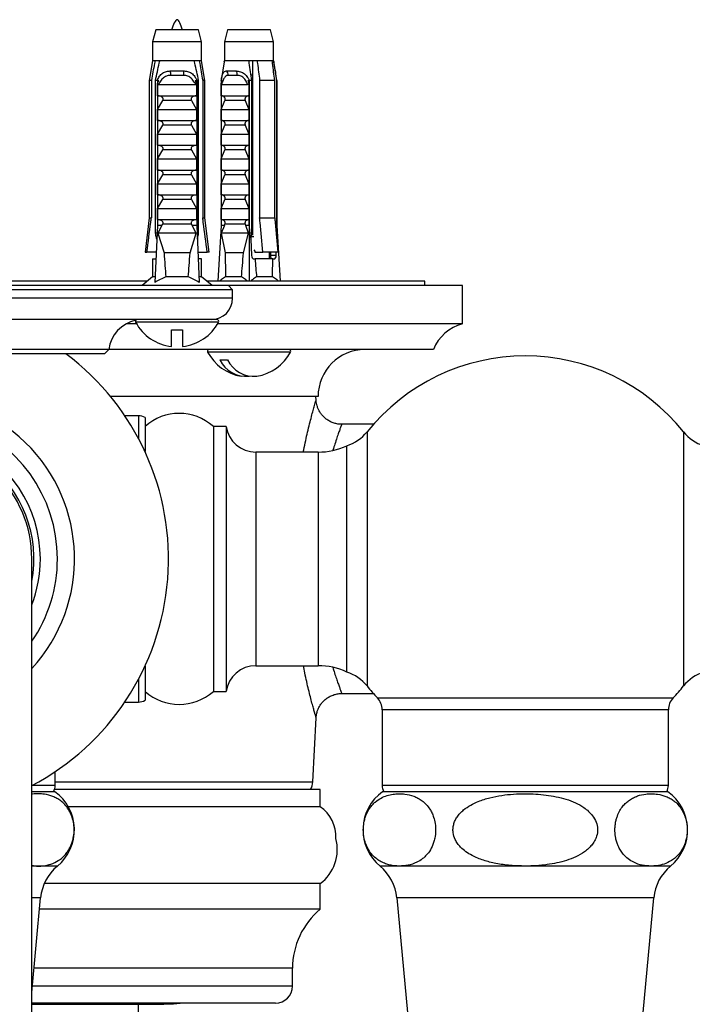
# Model space of a CAD drawing. Units: millimetres. Extents: x 120 to 2471, y 153 to 3444.
# Drawn here: x 740 to 819, y 638 to 753 of the extents above; entities that cross this region are included whole.
import ezdxf

# ---------------------------------------------------------------- set-up
doc = ezdxf.new("R2010")
doc.units = ezdxf.units.MM
doc.header["$LTSCALE"] = 12

msp = doc.modelspace()

# ---------------------------------------------------------------- linework, layer by layer
at = {"color": 7, "linetype": 'Continuous', "lineweight": 25}
for p, q in [((755.751, 751.903), (755.376, 750.504)), ((760.751, 751.903), (755.751, 751.903)), ((761.126, 750.504), (760.751, 751.903)), ((764.172, 751.903), (763.797, 750.504)), ((768.44, 751.903), (764.172, 751.903)), ((769.172, 751.903), (768.44, 751.903)), ((769.547, 750.504), (769.172, 751.903)), ((755.376, 750.504), (755.376, 748.303)), ((761.126, 750.504), (755.376, 750.504)), ((761.126, 748.303), (761.126, 750.504)), ((763.797, 750.504), (763.797, 748.303)), ((768.705, 750.504), (763.797, 750.504)), ((769.547, 750.504), (768.705, 750.504)), ((769.547, 748.303), (769.547, 750.504)), ((755.376, 748.303), (755.001, 746.003)), ((755.662, 748.303), (755.376, 748.303)), ((756.235, 748.303), (755.662, 748.303)), ((760.267, 748.303), (756.235, 748.303)), ((760.84, 748.303), (760.267, 748.303)), ((761.126, 748.303), (760.84, 748.303)), ((761.501, 746.003), (761.126, 748.303)), ((763.773, 748.155), (763.422, 746.003)), ((763.773, 748.155), (763.797, 748.303)), ((766.648, 748.303), (763.797, 748.303)), ((767.619, 748.303), (766.648, 748.303)), ((767.072, 748.303), (767.072, 727.899)), ((769.387, 748.303), (767.619, 748.303)), ((769.547, 748.303), (769.387, 748.303)), ((769.922, 746.003), (769.571, 748.155)), ((757.439, 747.103), (759.063, 747.103)), ((764.004, 747.103), (765.152, 747.103)), ((755.001, 746.003), (755.001, 729.903)), ((755.251, 746.003), (755.001, 746.003)), ((755.251, 746.003), (755.251, 729.903)), ((755.944, 746.003), (755.729, 746.003)), ((755.729, 728.103), (755.729, 746.003)), ((755.944, 746.003), (755.944, 729.003)), ((755.944, 746.003), (756.124, 746.003)), ((755.961, 745.634), (756.124, 746.003)), ((755.961, 744.203), (755.961, 745.634)), ((759.002, 746.59), (757.499, 746.59)), ((760.378, 746.003), (760.558, 746.003)), ((760.54, 745.634), (760.54, 744.203)), ((760.773, 746.003), (760.558, 746.003)), ((760.558, 746.003), (760.558, 729.003)), ((760.773, 728.103), (760.773, 746.003)), ((761.251, 746.003), (761.251, 729.903)), ((761.501, 746.003), (761.251, 746.003)), ((761.501, 729.903), (761.501, 746.003)), ((763.41, 746.003), (763.41, 729.003)), ((763.41, 746.003), (763.537, 746.003)), ((763.422, 745.634), (763.537, 746.003)), ((763.422, 744.203), (763.422, 745.634)), ((765.265, 746.59), (764.202, 746.59)), ((766.545, 746.003), (766.672, 746.003)), ((766.66, 745.634), (766.66, 744.203)), ((766.672, 746.003), (766.672, 729.003)), ((766.672, 746.003), (766.684, 746.003)), ((767.006, 746.003), (766.684, 746.003)), ((766.684, 729.003), (766.684, 746.003)), ((767.072, 746.603), (766.918, 746.603)), ((767.006, 728.103), (767.006, 746.003)), ((767.91, 746.003), (767.91, 729.903)), ((769.677, 746.003), (767.91, 746.003)), ((769.677, 729.903), (769.677, 746.003)), ((769.905, 746.003), (769.905, 728.103)), ((769.922, 746.003), (769.905, 746.003)), ((769.922, 746.003), (769.922, 729.003)), ((769.922, 746.003), (769.934, 746.003)), ((769.934, 746.003), (769.934, 729.003)), ((756.068, 745.503), (760.434, 745.503)), ((763.426, 745.503), (766.513, 745.503)), ((767.072, 744.55), (767.006, 744.564)), ((767.072, 744.384), (767.006, 744.394)), ((755.961, 744.203), (760.54, 744.203)), ((755.961, 742.603), (756.572, 743.663)), ((759.929, 743.663), (756.572, 743.663)), ((759.929, 743.663), (760.54, 742.603)), ((763.422, 744.203), (766.66, 744.203)), ((763.422, 742.603), (763.854, 743.663)), ((766.228, 743.663), (763.854, 743.663)), ((766.228, 743.663), (766.66, 742.603)), ((767.072, 744.171), (767.006, 744.185)), ((755.961, 741.303), (755.961, 742.603)), ((755.961, 742.603), (760.54, 742.603)), ((760.54, 742.603), (760.54, 741.303)), ((763.422, 742.603), (766.66, 742.603)), ((763.422, 741.303), (763.422, 742.603)), ((766.66, 742.603), (766.66, 741.303)), ((767.072, 742.55), (767.006, 742.564)), ((767.072, 742.384), (767.006, 742.394)), ((767.072, 742.171), (767.006, 742.185)), ((755.961, 741.303), (760.54, 741.303)), ((763.422, 741.303), (766.66, 741.303)), ((755.961, 739.703), (756.572, 740.763)), ((759.929, 740.763), (756.572, 740.763)), ((759.929, 740.763), (760.54, 739.703)), ((763.422, 739.703), (763.854, 740.763)), ((766.228, 740.763), (763.854, 740.763)), ((766.228, 740.763), (766.66, 739.703)), ((767.072, 740.55), (767.006, 740.564)), ((767.072, 740.384), (767.006, 740.394)), ((767.072, 740.171), (767.006, 740.185)), ((755.961, 739.703), (760.54, 739.703)), ((755.961, 738.403), (755.961, 739.703)), ((760.54, 739.703), (760.54, 738.403)), ((763.422, 739.703), (766.66, 739.703)), ((763.422, 738.403), (763.422, 739.703)), ((766.66, 739.703), (766.66, 738.403)), ((755.961, 738.403), (760.54, 738.403)), ((755.961, 736.803), (756.572, 737.863)), ((759.929, 737.863), (756.572, 737.863)), ((759.929, 737.863), (760.54, 736.803)), ((763.422, 738.403), (766.66, 738.403)), ((763.422, 736.803), (763.854, 737.863)), ((766.228, 737.863), (763.854, 737.863)), ((766.228, 737.863), (766.66, 736.803)), ((767.072, 738.55), (767.006, 738.564)), ((767.072, 738.384), (767.006, 738.394)), ((767.072, 738.171), (767.006, 738.185)), ((755.961, 735.503), (755.961, 736.803)), ((755.961, 736.803), (760.54, 736.803)), ((760.54, 736.803), (760.54, 735.503)), ((763.422, 736.803), (766.66, 736.803)), ((763.422, 735.503), (763.422, 736.803)), ((766.66, 736.803), (766.66, 735.503)), ((767.072, 736.55), (767.006, 736.564)), ((767.072, 736.384), (767.006, 736.394)), ((755.961, 735.503), (760.54, 735.503)), ((763.422, 735.503), (766.66, 735.503)), ((767.072, 736.171), (767.006, 736.185)), ((755.961, 733.903), (756.572, 734.963)), ((759.929, 734.963), (756.572, 734.963)), ((759.929, 734.963), (760.54, 733.903)), ((763.422, 733.903), (763.854, 734.963)), ((766.228, 734.963), (763.854, 734.963)), ((766.228, 734.963), (766.66, 733.903)), ((767.072, 734.55), (767.006, 734.564)), ((767.072, 734.384), (767.006, 734.394)), ((767.072, 734.171), (767.006, 734.185)), ((755.961, 733.903), (760.54, 733.903)), ((755.961, 732.603), (755.961, 733.903)), ((760.54, 733.903), (760.54, 732.603)), ((763.422, 733.903), (766.66, 733.903)), ((763.422, 732.603), (763.422, 733.903)), ((766.66, 733.903), (766.66, 732.603)), ((755.961, 732.603), (760.54, 732.603)), ((755.961, 731.003), (756.572, 732.063)), ((759.929, 732.063), (756.572, 732.063)), ((759.929, 732.063), (760.54, 731.003)), ((763.422, 732.603), (766.66, 732.603)), ((763.422, 731.003), (763.854, 732.063)), ((766.228, 732.063), (763.854, 732.063)), ((766.228, 732.063), (766.66, 731.003)), ((767.072, 732.55), (767.006, 732.564)), ((767.072, 732.384), (767.006, 732.394)), ((767.072, 732.171), (767.006, 732.185)), ((755.961, 729.703), (755.961, 731.003)), ((755.961, 731.003), (760.54, 731.003)), ((760.54, 731.003), (760.54, 729.703)), ((763.422, 731.003), (766.66, 731.003)), ((763.422, 729.703), (763.422, 731.003)), ((766.66, 731.003), (766.66, 729.703)), ((767.072, 730.55), (767.006, 730.564)), ((755.001, 729.903), (754.501, 725.903)), ((755.001, 729.903), (755.251, 729.903)), ((755.961, 729.703), (760.54, 729.703)), ((761.251, 729.903), (761.501, 729.903)), ((762.001, 725.903), (761.501, 729.903)), ((763.422, 729.703), (766.66, 729.703)), ((767.072, 730.384), (767.006, 730.394)), ((767.072, 730.171), (767.006, 730.185)), ((767.91, 729.903), (769.677, 729.903)), ((755.944, 729.003), (755.666, 722.366)), ((756.473, 729.003), (755.944, 729.003)), ((756.473, 729.003), (756, 728.103)), ((756.473, 729.003), (756.572, 729.163)), ((759.929, 729.163), (756.572, 729.163)), ((759.929, 729.163), (760.029, 729.003)), ((760.502, 728.103), (760.029, 729.003)), ((760.558, 729.003), (760.029, 729.003)), ((760.558, 729.003), (760.836, 722.366)), ((763.41, 729.003), (763.025, 722.503)), ((763.784, 729.003), (763.41, 729.003)), ((763.784, 729.003), (763.423, 728.103)), ((763.784, 729.003), (763.854, 729.163)), ((766.228, 729.163), (763.854, 729.163)), ((766.228, 729.163), (766.299, 729.003)), ((766.606, 728.103), (766.299, 729.003)), ((766.672, 729.003), (766.299, 729.003)), ((766.672, 729.003), (766.672, 722.503)), ((766.684, 729.003), (766.672, 729.003)), ((767.072, 728.55), (767.006, 728.564)), ((767.072, 728.384), (767.006, 728.394)), ((769.934, 729.003), (769.922, 729.003)), ((769.934, 729.003), (770.319, 722.503)), ((755.907, 728.103), (755.729, 728.103)), ((760.502, 728.103), (756, 728.103)), ((756, 728.103), (756.732, 725.803)), ((759.77, 725.803), (760.502, 728.103)), ((760.773, 728.103), (760.595, 728.103)), ((766.606, 728.103), (763.423, 728.103)), ((763.423, 728.103), (763.872, 725.803)), ((766.021, 725.803), (766.606, 728.103)), ((766.738, 728.103), (766.901, 727.406)), ((767.006, 728.103), (766.738, 728.103)), ((766.901, 727.406), (766.957, 725.503)), ((767.237, 727.703), (766.951, 727.703)), ((769.905, 728.103), (769.87, 727.87)), ((769.874, 727.83), (769.921, 728.103)), ((769.921, 728.103), (769.905, 728.103)), ((767.236, 726.181), (767.36, 726.003)), ((767.36, 726.003), (767.36, 725.903)), ((754.501, 725.903), (754.715, 725.903)), ((755.814, 725.903), (754.715, 725.903)), ((755.376, 725.103), (755.376, 723.003)), ((755.376, 725.103), (755.781, 725.103)), ((759.77, 725.803), (756.732, 725.803)), ((760.687, 725.903), (761.786, 725.903)), ((761.126, 725.103), (760.721, 725.103)), ((761.126, 723.003), (761.126, 725.103)), ((762.001, 725.903), (761.786, 725.903)), ((766.021, 725.803), (763.872, 725.803)), ((767.252, 725.103), (767.378, 725.103)), ((767.36, 725.903), (768.288, 725.903)), ((769.459, 725.103), (767.378, 725.103)), ((770.056, 725.903), (768.288, 725.903)), ((769.072, 725.103), (769.072, 725.903)), ((769.194, 725.903), (769.194, 725.503)), ((769.856, 725.503), (769.194, 725.503)), ((769.459, 725.103), (769.585, 725.103)), ((769.856, 725.503), (769.845, 725.903)), ((754.763, 722.503), (699.738, 722.503)), ((755.376, 723.003), (754.151, 722.003)), ((755.693, 723.003), (755.376, 723.003)), ((759.563, 723.003), (756.939, 723.003)), ((761.126, 723.003), (760.809, 723.003)), ((762.351, 722.003), (761.126, 723.003)), ((769.677, 722.503), (761.738, 722.503)), ((765.791, 723.003), (763.935, 723.003)), ((769.409, 723.003), (767.553, 723.003)), ((787.251, 722.503), (769.677, 722.503)), ((787.251, 722.003), (787.251, 722.503)), ((764.751, 721.503), (689.751, 721.503)), ((764.251, 722.003), (690.251, 722.003)), ((764.751, 721.503), (764.251, 722.003)), ((772.789, 722.003), (764.251, 722.003)), ((764.751, 720.503), (764.751, 721.503)), ((791.651, 722.003), (772.789, 722.003)), ((791.651, 717.503), (791.651, 722.003)), ((762.156, 718.003), (692.346, 718.003)), ((762.928, 718.003), (762.156, 718.003)), ((753.513, 717.503), (752.283, 717.503)), ((757.601, 716.803), (758.901, 716.803)), ((757.601, 714.842), (757.601, 716.803)), ((758.901, 716.803), (758.901, 714.842)), ((772.789, 717.503), (762.988, 717.503)), ((791.651, 717.503), (772.789, 717.503)), ((750.251, 714.503), (704.251, 714.503)), ((749.751, 714.003), (750.251, 714.503)), ((770.384, 714.503), (750.251, 714.503)), ((788.251, 714.503), (770.384, 714.503)), ((749.751, 714.003), (704.751, 714.003)), ((763.246, 713.303), (764.165, 713.303)), ((760.839, 709.003), (750.467, 709.003)), ((774.751, 709.003), (760.839, 709.003)), ((774.527, 708.583), (774.505, 709.003)), ((753.751, 706.753), (752.139, 706.753)), ((754.501, 706.552), (754.501, 702.551)), ((764.001, 705.503), (762.501, 705.503)), ((762.501, 705.503), (762.501, 690.003)), ((764.001, 705.503), (764.001, 690.003)), ((781.225, 705.753), (777.519, 705.753)), ((778.123, 690.003), (778.123, 703.246)), ((774.756, 702.503), (767.465, 702.503)), ((741.251, 460.001), (741.251, 690.003)), ((762.501, 690.003), (762.501, 674.503)), ((764.001, 690.003), (764.001, 674.503)), ((778.123, 676.76), (778.123, 690.003)), ((754.501, 677.456), (754.501, 673.454)), ((767.465, 677.503), (774.756, 677.503)), ((762.501, 674.503), (764.001, 674.503)), ((777.519, 674.253), (781.225, 674.253)), ((752.139, 673.253), (753.751, 673.253)), ((782.251, 672.354), (782.251, 663.503)), ((815.751, 663.503), (815.751, 672.354)), ((774.133, 663.899), (774.527, 671.42)), ((744.001, 663.503), (744.001, 665.115)), ((743.951, 662.753), (741.251, 662.753)), ((775.001, 663.003), (743.915, 663.003)), ((775.001, 661.003), (775.001, 663.003)), ((775.001, 661.003), (775.001, 663.003)), ((815.701, 662.753), (782.301, 662.753)), ((775.001, 661.003), (745.523, 661.003)), ((799.001, 654.053), (784.279, 654.053)), ((813.723, 654.053), (799.001, 654.053)), ((775.001, 652.003), (742.713, 652.003)), ((775.001, 649.003), (775.001, 652.003)), ((741.251, 639.241), (742.285, 650.33)), ((783.967, 650.33), (785.451, 634.415)), ((812.551, 634.415), (814.035, 650.33)), ((775.001, 649.003), (742.161, 649.003)), ((771.761, 640.003), (771.761, 642.088)), ((769.761, 638.003), (741.251, 638.003)), ((741.251, 637.878), (756.689, 637.878)), ((753.751, 636.203), (753.751, 637.878))]:
    msp.add_line(p, q, dxfattribs=at)
at = {"color": 8, "linetype": 'Continuous', "lineweight": 25}
for p, q in [((764.751, 720.503), (689.751, 720.503)), ((763.104, 717.709), (753.398, 717.709)), ((770.104, 714.209), (761.819, 714.209)), ((771.525, 714.209), (770.104, 714.209)), ((753.751, 706.753), (753.751, 704.066)), ((780.482, 704.873), (780.482, 690.003)), ((817.52, 704.873), (817.52, 690.003)), ((767.465, 702.503), (767.465, 690.003)), ((774.756, 702.503), (774.756, 690.003)), ((767.465, 690.003), (767.465, 677.503)), ((774.756, 690.003), (774.756, 677.503)), ((780.482, 690.003), (780.482, 675.134)), ((817.52, 690.003), (817.52, 675.134)), ((753.751, 675.941), (753.751, 673.253)), ((781.707, 673.725), (816.295, 673.725)), ((815.751, 672.354), (782.251, 672.354)), ((744.001, 663.899), (774.133, 663.899)), ((744.001, 663.503), (741.313, 663.503)), ((815.751, 663.503), (782.251, 663.503)), ((741.973, 654.053), (741.251, 654.053)), ((744.251, 654.053), (741.973, 654.053)), ((784.279, 654.053), (782.001, 654.053)), ((816.001, 654.053), (813.723, 654.053)), ((742.285, 650.33), (741.251, 650.33)), ((814.035, 650.33), (783.967, 650.33)), ((771.761, 642.088), (741.516, 642.088)), ((771.761, 640.003), (741.322, 640.003))]:
    msp.add_line(p, q, dxfattribs=at)
at = {"color": 7, "linetype": 'Continuous', "lineweight": 25, "flags": 128}
msp.add_lwpolyline([(756.689, 637.878), (757.82, 637.92), (758.627, 638.003)], dxfattribs=at)
at = {"color": 7, "linetype": 'Continuous', "lineweight": 25}
for centre, radius, start, end in [((756.534, 746.737), 0.976, 351.38551, 22.04626), ((759.968, 746.737), 0.976, 157.95374, 188.61449), ((763.808, 746.732), 0.42, 340.22408, 62.08406), ((764.704, 746.736), 0.58, 345.49488, 39.36619), ((762.251, 720.503), 2.5, 270, 360), ((754.22, 714.003), 4, 101.64556, 172.81924), ((753.574, 717.803), 0.2, 143.96346, 208.18502), ((762.928, 717.803), 0.2, 331.81498, 90), ((758.251, 720.31), 5.506, 208.18502, 263.22056), ((758.251, 720.31), 5.506, 276.77944, 331.81498), ((792.899, 712.662), 5, 104.45961, 158.38772), ((761.995, 714.303), 0.2, 118.51895, 208.18502), ((771.349, 714.303), 0.2, 331.81498, 90), ((780.251, 709.003), 5.5, 90, 180), ((727.251, 690.003), 30, 297.81814, 53.1301), ((766.672, 716.81), 5.506, 208.18502, 260.38978), ((766.33, 714.784), 3.421, 205.65492, 275.7458), ((767.249, 714.784), 3.421, 205.65492, 275.7458), ((766.672, 716.81), 5.506, 279.61022, 331.81498), ((799.001, 690.003), 23.75, 38.76201, 141.23799), ((727.251, 690.003), 19, 317.4631, 222.5369), ((727.251, 690.003), 17, 0, 214.56032), ((753.751, 705.253), 1.5, 60, 90), ((758.501, 701.031), 6, 48.18969, 131.81031), ((767.465, 706.003), 3.5, 188.21321, 270), ((727.251, 690.003), 15, 0, 201.03947), ((727.251, 690.003), 14.25, 349.25176, 180), ((776.583, 708.003), 5, 287.94266, 321.23799), ((821.419, 708.003), 5, 218.76201, 252.05734), ((727.251, 690.003), 14, 0, 180), ((774.756, 710.503), 8, 270, 294.89193), ((727.251, 690.003), 17, 325.43968, 0), ((727.251, 690.003), 15, 338.96053, 0), ((767.465, 674.003), 3.5, 90, 171.78679), ((774.756, 669.503), 8, 65.10807, 90), ((776.583, 672.003), 5, 38.76201, 72.05734), ((821.419, 672.003), 5, 107.94266, 141.23799), ((758.501, 678.975), 6, 228.18969, 311.81031), ((799.001, 690.003), 23.75, 218.76201, 223.26803), ((799.001, 690.003), 23.75, 316.73197, 321.23799), ((753.751, 674.753), 1.5, 270, 300), ((780.251, 672.354), 2, 0, 43.26803), ((817.751, 672.354), 2, 136.73197, 180), ((772.136, 664.003), 2, 330, 357), ((742.501, 663.503), 1.5, 330, 0), ((740.741, 658.287), 5.5, 309.66035, 54.28952), ((785.511, 658.287), 5.5, 125.71048, 230.33965), ((783.751, 663.503), 1.5, 180, 210), ((814.251, 663.503), 1.5, 330, 0), ((812.491, 658.287), 5.5, 309.66035, 54.28952), ((772.59, 657.503), 4.25, 357.03254, 55.43968), ((772.001, 656.003), 5, 306.8699, 14.83264), ((747.761, 649.819), 5.5, 129.66035, 174.67263), ((778.491, 649.819), 5.5, 5.32737, 50.33965), ((819.511, 649.819), 5.5, 129.66035, 174.67263), ((780.761, 642.088), 9, 129.79182, 180), ((769.761, 640.003), 2, 270, 0)]:
    msp.add_arc(centre, radius, start, end, dxfattribs=at)
for centre, major_axis, ratio, start_param, end_param in [((766.672, 784.037), (-2.3, 77.543), 0.0296105, 2.3590288, 2.3756439), ((766.672, 784.037), (-2.3, 77.543), 0.0296105, 3.9057847, 3.9223999), ((758.251, 784.037), (0, 68.595), 0.0419124, 2.5847926, 2.6676364), ((758.251, 784.037), (0, 68.595), 0.0419124, 3.6155489, 3.6983927), ((766.672, 784.037), (2.035, 68.595), 0.0296105, 2.5856709, 2.6685147), ((766.672, 784.037), (2.035, 68.595), 0.0296105, 3.6164272, 3.699271), ((767.24, 725.503), (-0.024, 0.4), 0.705869, 1.5290546, 3.099851), ((766.672, 784.037), (-2.035, 68.595), 0.0296105, 2.6035347, 2.6667581), ((766.672, 784.037), (-2.035, 68.595), 0.0296105, 3.6146706, 3.677894), ((769.574, 725.503), (-0.024, 0.4), 0.705869, 3.099851, 4.6706473)]:
    msp.add_ellipse(centre, major_axis=major_axis, ratio=ratio, start_param=start_param, end_param=end_param, dxfattribs=at)
msp.add_open_spline([(758.891, 751.903), (758.678, 752.503), (758.251, 753.703), (757.824, 752.503), (757.611, 751.903)], degree=3, dxfattribs=at)
for points, knots in [([(755.662, 748.303), (755.642, 748.193), (755.503, 747.427), (755.367, 746.66), (755.251, 746.003)], [0, 0, 0, 0, 0.1434607, 1, 1, 1, 1]), ([(755.729, 746.003), (755.874, 746.681), (756.037, 747.449), (756.215, 748.214), (756.235, 748.303)], [0, 0, 0, 0, 0.8830873, 1, 1, 1, 1]), ([(760.773, 746.003), (760.628, 746.681), (760.464, 747.449), (760.287, 748.214), (760.267, 748.303)], [0, 0, 0, 0, 0.8830873, 1, 1, 1, 1]), ([(760.84, 748.303), (760.86, 748.193), (760.998, 747.427), (761.134, 746.66), (761.251, 746.003)], [0, 0, 0, 0, 0.1434607, 1, 1, 1, 1]), ([(767.006, 746.003), (766.904, 746.681), (766.788, 747.449), (766.663, 748.214), (766.648, 748.303)], [0, 0, 0, 0, 0.8830873, 1, 1, 1, 1]), ([(767.619, 748.303), (767.633, 748.193), (767.731, 747.427), (767.827, 746.66), (767.91, 746.003)], [0, 0, 0, 0, 0.1434607, 1, 1, 1, 1]), ([(769.677, 746.003), (769.595, 746.66), (769.499, 747.427), (769.401, 748.193), (769.387, 748.303)], [0, 0, 0, 0, 0.8565393, 1, 1, 1, 1]), ([(769.547, 748.303), (769.562, 748.214), (769.687, 747.449), (769.803, 746.681), (769.905, 746.003)], [0, 0, 0, 0, 0.1169127, 1, 1, 1, 1]), ([(755.953, 746.003), (756.025, 746.171), (756.169, 746.506), (756.542, 746.87), (756.979, 747.074), (757.296, 747.094), (757.439, 747.103)], [0, 0, 0, 0, 0.2629433, 0.5259523, 0.7863136, 1, 1, 1, 1]), ([(759.063, 747.103), (759.247, 747.088), (759.614, 747.057), (760.071, 746.786), (760.382, 746.413), (760.499, 746.125), (760.549, 746.003)], [0, 0, 0, 0, 0.2746062, 0.5499572, 0.8105432, 1, 1, 1, 1]), ([(763.422, 746.003), (763.45, 746.171), (763.506, 746.506), (763.618, 746.87), (763.78, 747.074), (763.934, 747.094), (764.004, 747.103)], [0, 0, 0, 0, 0.2629433, 0.5259523, 0.7863136, 1, 1, 1, 1]), ([(765.152, 747.103), (765.324, 747.088), (765.668, 747.057), (766.157, 746.786), (766.504, 746.413), (766.622, 746.125), (766.672, 746.003)], [0, 0, 0, 0, 0.2746062, 0.5499572, 0.8105432, 1, 1, 1, 1]), ([(756.068, 745.503), (756.058, 745.505), (756.037, 745.507), (756.006, 745.532), (755.979, 745.574), (755.968, 745.613), (755.961, 745.634)], [0, 0, 0, 0, 0.20169314, 0.4035474, 0.67427609, 1, 1, 1, 1]), ([(757.499, 746.59), (757.407, 746.585), (757.155, 746.571), (756.758, 746.399), (756.354, 746.023), (756.168, 745.685), (756.068, 745.503)], [0, 0, 0, 0, 0.1480855, 0.4059032, 0.6814768, 1, 1, 1, 1]), ([(760.434, 745.503), (760.379, 745.607), (760.241, 745.869), (759.947, 746.235), (759.593, 746.473), (759.271, 746.576), (759.096, 746.585), (759.002, 746.59)], [0, 0, 0, 0, 0.1818902, 0.4574033, 0.719644, 0.8498011, 1, 1, 1, 1]), ([(760.378, 746.003), (760.398, 745.938), (760.438, 745.809), (760.506, 745.692), (760.54, 745.634)], [0, 0, 0, 0, 0.5033387, 1, 1, 1, 1]), ([(760.54, 745.634), (760.534, 745.613), (760.523, 745.574), (760.495, 745.532), (760.465, 745.507), (760.444, 745.505), (760.434, 745.503)], [0, 0, 0, 0, 0.3247214, 0.5966533, 0.8007397, 1, 1, 1, 1]), ([(763.426, 745.503), (763.425, 745.505), (763.424, 745.507), (763.423, 745.532), (763.422, 745.574), (763.422, 745.613), (763.422, 745.634)], [0, 0, 0, 0, 0.2016931, 0.4035474, 0.6742761, 1, 1, 1, 1]), ([(764.202, 746.59), (764.156, 746.585), (764.028, 746.571), (763.838, 746.399), (763.632, 746.023), (763.498, 745.685), (763.426, 745.503)], [0, 0, 0, 0, 0.1480855, 0.4059032, 0.6814768, 1, 1, 1, 1]), ([(766.513, 745.503), (766.477, 745.607), (766.386, 745.869), (766.136, 746.235), (765.809, 746.473), (765.509, 746.576), (765.35, 746.585), (765.265, 746.59)], [0, 0, 0, 0, 0.1818902, 0.4574033, 0.719644, 0.8498011, 1, 1, 1, 1]), ([(766.66, 745.634), (766.651, 745.613), (766.635, 745.574), (766.597, 745.532), (766.555, 745.507), (766.527, 745.505), (766.513, 745.503)], [0, 0, 0, 0, 0.3247214, 0.5966533, 0.8007397, 1, 1, 1, 1]), ([(766.545, 746.003), (766.559, 745.938), (766.587, 745.809), (766.636, 745.692), (766.66, 745.634)], [0, 0, 0, 0, 0.5033387, 1, 1, 1, 1]), ([(756.572, 743.663), (756.586, 743.688), (756.614, 743.739), (756.62, 743.825), (756.595, 743.915), (756.524, 744.015), (756.377, 744.123), (756.188, 744.192), (756.047, 744.2), (755.994, 744.203)], [0, 0, 0, 0, 0.09012202, 0.1808056, 0.26397444, 0.37929694, 0.55790431, 0.8311848, 1, 1, 1, 1]), ([(760.508, 744.203), (760.412, 744.194), (760.245, 744.178), (760.055, 744.079), (759.947, 743.978), (759.896, 743.887), (759.881, 743.801), (759.895, 743.725), (759.919, 743.682), (759.929, 743.663)], [0, 0, 0, 0, 0.3001056, 0.525409, 0.6599976, 0.7621121, 0.8463796, 0.930734, 1, 1, 1, 1]), ([(763.854, 743.663), (763.864, 743.688), (763.883, 743.739), (763.888, 743.825), (763.87, 743.915), (763.82, 744.015), (763.716, 744.123), (763.582, 744.192), (763.483, 744.2), (763.445, 744.203)], [0, 0, 0, 0, 0.090122, 0.1808056, 0.2639744, 0.3792969, 0.5579043, 0.8311848, 1, 1, 1, 1]), ([(766.637, 744.203), (766.569, 744.194), (766.451, 744.178), (766.317, 744.079), (766.24, 743.978), (766.204, 743.887), (766.194, 743.801), (766.203, 743.725), (766.22, 743.682), (766.228, 743.663)], [0, 0, 0, 0, 0.3001056, 0.525409, 0.6599976, 0.7621121, 0.8463796, 0.930734, 1, 1, 1, 1]), ([(756.572, 740.763), (756.586, 740.788), (756.614, 740.839), (756.62, 740.925), (756.595, 741.015), (756.524, 741.115), (756.377, 741.223), (756.188, 741.292), (756.047, 741.3), (755.994, 741.303)], [0, 0, 0, 0, 0.09012202, 0.1808056, 0.26397444, 0.37929694, 0.55790431, 0.8311848, 1, 1, 1, 1]), ([(760.508, 741.303), (760.412, 741.294), (760.245, 741.278), (760.055, 741.179), (759.947, 741.078), (759.896, 740.987), (759.881, 740.901), (759.895, 740.825), (759.919, 740.782), (759.929, 740.763)], [0, 0, 0, 0, 0.3001056, 0.525409, 0.6599976, 0.7621121, 0.8463796, 0.930734, 1, 1, 1, 1]), ([(763.854, 740.763), (763.864, 740.788), (763.883, 740.839), (763.888, 740.925), (763.87, 741.015), (763.82, 741.115), (763.716, 741.223), (763.582, 741.292), (763.483, 741.3), (763.445, 741.303)], [0, 0, 0, 0, 0.090122, 0.1808056, 0.2639744, 0.3792969, 0.5579043, 0.8311848, 1, 1, 1, 1]), ([(766.637, 741.303), (766.569, 741.294), (766.451, 741.278), (766.317, 741.179), (766.24, 741.078), (766.204, 740.987), (766.194, 740.901), (766.203, 740.825), (766.22, 740.782), (766.228, 740.763)], [0, 0, 0, 0, 0.3001056, 0.525409, 0.6599976, 0.7621121, 0.8463796, 0.930734, 1, 1, 1, 1]), ([(756.572, 737.863), (756.586, 737.888), (756.614, 737.939), (756.62, 738.025), (756.595, 738.115), (756.524, 738.215), (756.377, 738.323), (756.188, 738.392), (756.047, 738.4), (755.994, 738.403)], [0, 0, 0, 0, 0.090122, 0.1808056, 0.2639744, 0.3792969, 0.5579043, 0.8311848, 1, 1, 1, 1]), ([(760.508, 738.403), (760.412, 738.394), (760.245, 738.378), (760.055, 738.279), (759.947, 738.178), (759.896, 738.087), (759.881, 738.001), (759.895, 737.925), (759.919, 737.882), (759.929, 737.863)], [0, 0, 0, 0, 0.3001056, 0.525409, 0.6599976, 0.7621121, 0.8463796, 0.930734, 1, 1, 1, 1]), ([(763.854, 737.863), (763.864, 737.888), (763.883, 737.939), (763.888, 738.025), (763.87, 738.115), (763.82, 738.215), (763.716, 738.323), (763.582, 738.392), (763.483, 738.4), (763.445, 738.403)], [0, 0, 0, 0, 0.09012202, 0.1808056, 0.26397444, 0.37929694, 0.55790431, 0.8311848, 1, 1, 1, 1]), ([(766.637, 738.403), (766.569, 738.394), (766.451, 738.378), (766.317, 738.279), (766.24, 738.178), (766.204, 738.087), (766.194, 738.001), (766.203, 737.925), (766.22, 737.882), (766.228, 737.863)], [0, 0, 0, 0, 0.3001056, 0.525409, 0.6599976, 0.7621121, 0.8463796, 0.930734, 1, 1, 1, 1]), ([(756.572, 734.963), (756.586, 734.988), (756.614, 735.039), (756.62, 735.125), (756.595, 735.215), (756.524, 735.315), (756.377, 735.423), (756.188, 735.492), (756.047, 735.5), (755.994, 735.503)], [0, 0, 0, 0, 0.090122, 0.1808056, 0.2639744, 0.3792969, 0.5579043, 0.8311848, 1, 1, 1, 1]), ([(760.508, 735.503), (760.412, 735.494), (760.245, 735.478), (760.055, 735.379), (759.947, 735.278), (759.896, 735.187), (759.881, 735.101), (759.895, 735.025), (759.919, 734.982), (759.929, 734.963)], [0, 0, 0, 0, 0.3001056, 0.525409, 0.6599976, 0.7621121, 0.8463796, 0.930734, 1, 1, 1, 1]), ([(763.854, 734.963), (763.864, 734.988), (763.883, 735.039), (763.888, 735.125), (763.87, 735.215), (763.82, 735.315), (763.716, 735.423), (763.582, 735.492), (763.483, 735.5), (763.445, 735.503)], [0, 0, 0, 0, 0.090122, 0.1808056, 0.2639744, 0.3792969, 0.5579043, 0.8311848, 1, 1, 1, 1]), ([(766.637, 735.503), (766.569, 735.494), (766.451, 735.478), (766.317, 735.379), (766.24, 735.278), (766.204, 735.187), (766.194, 735.101), (766.203, 735.025), (766.22, 734.982), (766.228, 734.963)], [0, 0, 0, 0, 0.30010557, 0.52540901, 0.65999763, 0.76211207, 0.8463796, 0.93073397, 1, 1, 1, 1]), ([(756.572, 732.063), (756.586, 732.088), (756.614, 732.139), (756.62, 732.225), (756.595, 732.315), (756.524, 732.415), (756.377, 732.523), (756.188, 732.592), (756.047, 732.6), (755.994, 732.603)], [0, 0, 0, 0, 0.090122, 0.1808056, 0.2639744, 0.3792969, 0.5579043, 0.8311848, 1, 1, 1, 1]), ([(760.508, 732.603), (760.412, 732.594), (760.245, 732.578), (760.055, 732.479), (759.947, 732.378), (759.896, 732.287), (759.881, 732.201), (759.895, 732.125), (759.919, 732.082), (759.929, 732.063)], [0, 0, 0, 0, 0.30010557, 0.52540901, 0.65999763, 0.76211207, 0.8463796, 0.93073397, 1, 1, 1, 1]), ([(763.854, 732.063), (763.864, 732.088), (763.883, 732.139), (763.888, 732.225), (763.87, 732.315), (763.82, 732.415), (763.716, 732.523), (763.582, 732.592), (763.483, 732.6), (763.445, 732.603)], [0, 0, 0, 0, 0.090122, 0.1808056, 0.2639744, 0.3792969, 0.5579043, 0.8311848, 1, 1, 1, 1]), ([(766.637, 732.603), (766.569, 732.594), (766.451, 732.578), (766.317, 732.479), (766.24, 732.378), (766.204, 732.287), (766.194, 732.201), (766.203, 732.125), (766.22, 732.082), (766.228, 732.063)], [0, 0, 0, 0, 0.30010557, 0.52540901, 0.65999763, 0.76211207, 0.8463796, 0.93073397, 1, 1, 1, 1]), ([(754.715, 725.903), (754.87, 727.062), (755.047, 728.396), (755.227, 729.729), (755.251, 729.903)], [0, 0, 0, 0, 0.8691258, 1, 1, 1, 1]), ([(756.572, 729.163), (756.586, 729.188), (756.614, 729.239), (756.62, 729.325), (756.595, 729.415), (756.524, 729.515), (756.377, 729.623), (756.188, 729.692), (756.047, 729.7), (755.994, 729.703)], [0, 0, 0, 0, 0.090122, 0.1808056, 0.2639744, 0.3792969, 0.5579043, 0.8311848, 1, 1, 1, 1]), ([(760.508, 729.703), (760.412, 729.694), (760.245, 729.678), (760.055, 729.579), (759.947, 729.478), (759.896, 729.387), (759.881, 729.301), (759.895, 729.225), (759.919, 729.182), (759.929, 729.163)], [0, 0, 0, 0, 0.3001056, 0.525409, 0.6599976, 0.7621121, 0.8463796, 0.930734, 1, 1, 1, 1]), ([(761.786, 725.903), (761.632, 727.062), (761.455, 728.396), (761.275, 729.729), (761.251, 729.903)], [0, 0, 0, 0, 0.8691258, 1, 1, 1, 1]), ([(763.854, 729.163), (763.864, 729.188), (763.883, 729.239), (763.888, 729.325), (763.87, 729.415), (763.82, 729.515), (763.716, 729.623), (763.582, 729.692), (763.483, 729.7), (763.445, 729.703)], [0, 0, 0, 0, 0.090122, 0.1808056, 0.2639744, 0.3792969, 0.5579043, 0.8311848, 1, 1, 1, 1]), ([(766.637, 729.703), (766.569, 729.694), (766.451, 729.678), (766.317, 729.579), (766.24, 729.478), (766.204, 729.387), (766.194, 729.301), (766.203, 729.225), (766.22, 729.182), (766.228, 729.163)], [0, 0, 0, 0, 0.30010557, 0.52540901, 0.65999763, 0.76211207, 0.8463796, 0.93073397, 1, 1, 1, 1]), ([(768.288, 725.903), (768.179, 727.062), (768.054, 728.396), (767.926, 729.729), (767.91, 729.903)], [0, 0, 0, 0, 0.8691258, 1, 1, 1, 1]), ([(769.677, 729.903), (769.694, 729.729), (769.822, 728.396), (769.947, 727.062), (770.056, 725.903)], [0, 0, 0, 0, 0.1308742, 1, 1, 1, 1]), ([(767.006, 728.269), (767.013, 728.268), (767.036, 728.265), (767.058, 728.262), (767.072, 728.26)], [0, 0, 0, 0, 0.3337971, 1, 1, 1, 1]), ([(755.877, 727.406), (755.847, 727.549), (755.797, 727.781), (755.748, 728.014), (755.729, 728.103)], [0, 0, 0, 0, 0.6149883, 1, 1, 1, 1]), ([(760.624, 727.406), (760.655, 727.549), (760.705, 727.781), (760.754, 728.014), (760.773, 728.103)], [0, 0, 0, 0, 0.6149883, 1, 1, 1, 1]), ([(766.901, 727.406), (766.923, 727.549), (766.958, 727.781), (766.992, 728.014), (767.006, 728.103)], [0, 0, 0, 0, 0.6149883, 1, 1, 1, 1]), ([(769.194, 725.503), (769.195, 725.47), (769.196, 725.404), (769.205, 725.302), (769.218, 725.2), (769.22, 725.16), (769.221, 725.138)], [0, 0, 0, 0, 0.1774789, 0.3534133, 0.6412962, 1, 1, 1, 1]), ([(756.939, 723.003), (756.721, 722.91), (756.284, 722.724), (755.873, 722.486), (755.666, 722.366)], [0, 0, 0, 0, 0.4980023, 1, 1, 1, 1]), ([(760.836, 722.366), (760.631, 722.485), (760.22, 722.723), (759.782, 722.91), (759.563, 723.003)], [0, 0, 0, 0, 0.4985656, 1, 1, 1, 1]), ([(763.935, 723.003), (763.778, 722.912), (763.526, 722.764), (763.287, 722.575), (763.196, 722.503)], [0, 0, 0, 0, 0.6217071, 1, 1, 1, 1]), ([(766.501, 722.503), (766.416, 722.574), (766.188, 722.763), (765.944, 722.911), (765.791, 723.003)], [0, 0, 0, 0, 0.3740739, 1, 1, 1, 1]), ([(767.553, 723.003), (767.401, 722.912), (767.158, 722.764), (766.93, 722.575), (766.843, 722.503)], [0, 0, 0, 0, 0.6217071, 1, 1, 1, 1]), ([(770.148, 722.503), (770.059, 722.574), (769.82, 722.763), (769.567, 722.911), (769.409, 723.003)], [0, 0, 0, 0, 0.37407392, 1, 1, 1, 1]), ([(777.519, 705.753), (777.369, 705.76), (777.067, 705.773), (776.614, 705.882), (776.181, 706.056), (775.785, 706.294), (775.445, 706.574), (775.162, 706.886), (774.935, 707.218), (774.762, 707.559), (774.638, 707.901), (774.564, 708.233), (774.53, 708.46), (774.528, 708.574), (774.528, 708.583)], [0, 0, 0, 0, 0.0994229, 0.1996646, 0.3060518, 0.4073265, 0.5039905, 0.5964434, 0.6848313, 0.7691147, 0.8490894, 0.9243809, 0.9944172, 1, 1, 1, 1]), ([(774.535, 671.422), (774.536, 671.481), (774.54, 671.703), (774.619, 672.046), (774.76, 672.451), (774.95, 672.819), (775.202, 673.174), (775.51, 673.495), (775.868, 673.77), (776.278, 673.998), (776.726, 674.158), (777.15, 674.245), (777.413, 674.246), (777.519, 674.247)], [0, 0, 0, 0, 0.0392306, 0.1464326, 0.2303496, 0.3230062, 0.4189828, 0.5170219, 0.6162738, 0.7162162, 0.8258804, 0.9301095, 1, 1, 1, 1]), ([(741.251, 654.128), (741.492, 654.094), (741.95, 654.028), (742.701, 654.089), (743.501, 654.26), (744.241, 654.595), (744.84, 655.033), (745.249, 655.455), (745.583, 655.93), (745.816, 656.377), (745.991, 656.843), (746.139, 657.4), (746.228, 658.14), (746.176, 659.005), (746.005, 659.714), (745.784, 660.268), (745.501, 660.783), (745.122, 661.271), (744.663, 661.684), (744.19, 661.991), (743.553, 662.288), (742.833, 662.477), (742.041, 662.527), (741.545, 662.532), (741.283, 662.468), (741.251, 662.461)], [0, 0, 0, 0, 0.0614648, 0.1170772, 0.1912888, 0.2664353, 0.3096623, 0.353535, 0.3833971, 0.4138792, 0.4353773, 0.4573991, 0.4939201, 0.5305132, 0.5660581, 0.592868, 0.620431, 0.6632568, 0.7071954, 0.748415, 0.7896569, 0.8739909, 0.9327581, 0.9918052, 1, 1, 1, 1]), ([(784.279, 654.053), (784.615, 654.072), (785.292, 654.11), (786.204, 654.411), (786.885, 654.822), (787.337, 655.223), (787.721, 655.665), (788.046, 656.194), (788.286, 656.805), (788.446, 657.404), (788.534, 658.167), (788.478, 659.027), (788.304, 659.734), (788.08, 660.288), (787.793, 660.803), (787.408, 661.292), (786.936, 661.709), (786.444, 662.02), (785.771, 662.32), (785.024, 662.492), (784.216, 662.537), (783.521, 662.481), (782.824, 662.326), (782.126, 662.041), (781.554, 661.664), (781.113, 661.239), (780.747, 660.781), (780.448, 660.245), (780.233, 659.646), (780.092, 659.055), (780.022, 658.301), (780.096, 657.451), (780.283, 656.749), (780.522, 656.195), (780.83, 655.674), (781.242, 655.185), (781.743, 654.776), (782.26, 654.479), (782.96, 654.203), (783.636, 654.07), (784.138, 654.057), (784.279, 654.053)], [0, 0, 0, 0, 0.0488735, 0.0983676, 0.1337606, 0.1519535, 0.1701318, 0.1981196, 0.2120643, 0.2264393, 0.2471239, 0.2678451, 0.2881433, 0.3035476, 0.3193842, 0.3440765, 0.3694093, 0.3941561, 0.4189177, 0.4696126, 0.5030146, 0.536416, 0.5706058, 0.6047727, 0.6397625, 0.6578084, 0.6758376, 0.7023579, 0.7155685, 0.7291792, 0.7496654, 0.770173, 0.7906546, 0.8066509, 0.8230937, 0.8491615, 0.8758997, 0.9015109, 0.9271361, 0.9795321, 1, 1, 1, 1]), ([(799.001, 654.053), (799.427, 654.061), (800.281, 654.076), (801.516, 654.2), (802.701, 654.401), (803.825, 654.692), (804.919, 655.109), (805.773, 655.59), (806.387, 656.081), (806.794, 656.504), (807.133, 656.994), (807.406, 657.616), (807.511, 658.385), (807.328, 659.227), (806.924, 659.923), (806.413, 660.478), (805.747, 661.004), (804.86, 661.492), (803.765, 661.902), (802.615, 662.193), (801.43, 662.386), (800.222, 662.497), (798.95, 662.535), (797.623, 662.491), (796.238, 662.346), (794.852, 662.08), (793.63, 661.698), (792.597, 661.211), (791.885, 660.734), (791.36, 660.242), (791.022, 659.819), (790.771, 659.374), (790.608, 658.928), (790.529, 658.453), (790.546, 657.853), (790.733, 657.247), (791.068, 656.688), (791.484, 656.196), (792.052, 655.716), (792.94, 655.174), (794.116, 654.697), (795.629, 654.322), (797.268, 654.095), (798.421, 654.067), (799.001, 654.053)], [0, 0, 0, 0, 0.0309526, 0.0620391, 0.090036, 0.1182283, 0.1462585, 0.1748969, 0.188972, 0.2032789, 0.2173811, 0.2319956, 0.2523115, 0.2726335, 0.2933644, 0.3100373, 0.327173, 0.3548266, 0.3831846, 0.4119007, 0.4408558, 0.4703456, 0.4999579, 0.5332736, 0.5667592, 0.6009951, 0.6356631, 0.6594569, 0.6837636, 0.6975306, 0.7115741, 0.7229084, 0.734543, 0.7458943, 0.7576755, 0.7778698, 0.7911355, 0.8047812, 0.8245556, 0.8448613, 0.8801147, 0.9162322, 0.9579128, 1, 1, 1, 1]), ([(813.723, 654.053), (813.942, 654.061), (814.451, 654.08), (815.251, 654.263), (815.991, 654.594), (816.59, 655.033), (816.999, 655.455), (817.333, 655.93), (817.566, 656.377), (817.741, 656.843), (817.889, 657.4), (817.978, 658.14), (817.926, 659.005), (817.755, 659.714), (817.534, 660.268), (817.251, 660.783), (816.872, 661.271), (816.413, 661.684), (815.94, 661.991), (815.303, 662.289), (814.583, 662.473), (813.79, 662.537), (813.006, 662.494), (812.291, 662.335), (811.654, 662.069), (811.204, 661.804), (810.787, 661.473), (810.411, 661.074), (810.061, 660.568), (809.808, 660.034), (809.645, 659.52), (809.551, 659.085), (809.496, 658.619), (809.484, 658.017), (809.557, 657.405), (809.705, 656.841), (809.888, 656.357), (810.141, 655.883), (810.532, 655.347), (811.051, 654.863), (811.799, 654.413), (812.696, 654.111), (813.379, 654.073), (813.723, 654.053)], [0, 0, 0, 0, 0.0317005, 0.0740031, 0.1168386, 0.1414791, 0.1664877, 0.1835099, 0.2008855, 0.21314, 0.225693, 0.2465109, 0.2673699, 0.2876315, 0.3029138, 0.3186255, 0.3430373, 0.3680835, 0.3915798, 0.4150887, 0.4631614, 0.4966602, 0.5303186, 0.5771351, 0.6009487, 0.6247512, 0.6452412, 0.665962, 0.6864899, 0.7076991, 0.7190061, 0.7305848, 0.7419093, 0.7536476, 0.7740831, 0.7867031, 0.7996873, 0.8179737, 0.8367574, 0.8683666, 0.900764, 0.9500003, 1, 1, 1, 1])]:
    msp.add_open_spline(points, degree=3, knots=knots, dxfattribs=at)
at = {"color": 8, "linetype": 'Continuous', "lineweight": 25}
for points, knots in [([(773.034, 702.503), (773.05, 702.592), (773.138, 703.069), (773.304, 703.855), (773.534, 704.882), (773.763, 705.825), (773.985, 706.683), (774.181, 707.404), (774.332, 707.934), (774.437, 708.295), (774.5, 708.507), (774.529, 708.604), (774.524, 708.587), (774.523, 708.583)], [0, 0, 0, 0, 0.0233606, 0.1251359, 0.2269077, 0.3394319, 0.4519477, 0.5689551, 0.6859516, 0.7801779, 0.8744012, 0.9716748, 1, 1, 1, 1]), ([(777.519, 705.743), (777.52, 705.746), (777.525, 705.76), (777.496, 705.684), (777.43, 705.509), (777.317, 705.207), (777.16, 704.774), (776.954, 704.183), (776.728, 703.512), (776.565, 702.979), (776.491, 702.737)], [0, 0, 0, 0, 0.034847, 0.1606479, 0.290261, 0.4198777, 0.5687251, 0.7175813, 0.8721659, 1, 1, 1, 1]), ([(774.524, 671.42), (774.525, 671.417), (774.53, 671.398), (774.504, 671.485), (774.443, 671.693), (774.341, 672.043), (774.206, 672.517), (774.041, 673.116), (773.85, 673.84), (773.64, 674.68), (773.42, 675.623), (773.215, 676.56), (773.089, 677.221), (773.034, 677.503)], [0, 0, 0, 0, 0.01784, 0.1143752, 0.2142272, 0.314083, 0.4139794, 0.5138815, 0.6170012, 0.7201272, 0.821967, 0.9238109, 1, 1, 1, 1]), ([(776.49, 677.275), (776.515, 677.188), (776.619, 676.838), (776.789, 676.315), (776.994, 675.704), (777.174, 675.194), (777.32, 674.791), (777.429, 674.499), (777.496, 674.321), (777.526, 674.243), (777.52, 674.26), (777.519, 674.263)], [0, 0, 0, 0, 0.0435069, 0.1757305, 0.3079497, 0.4440967, 0.5802374, 0.7090264, 0.8378118, 0.9706805, 1, 1, 1, 1])]:
    msp.add_open_spline(points, degree=3, knots=knots, dxfattribs=at)

doc.saveas('drawing.dxf')
